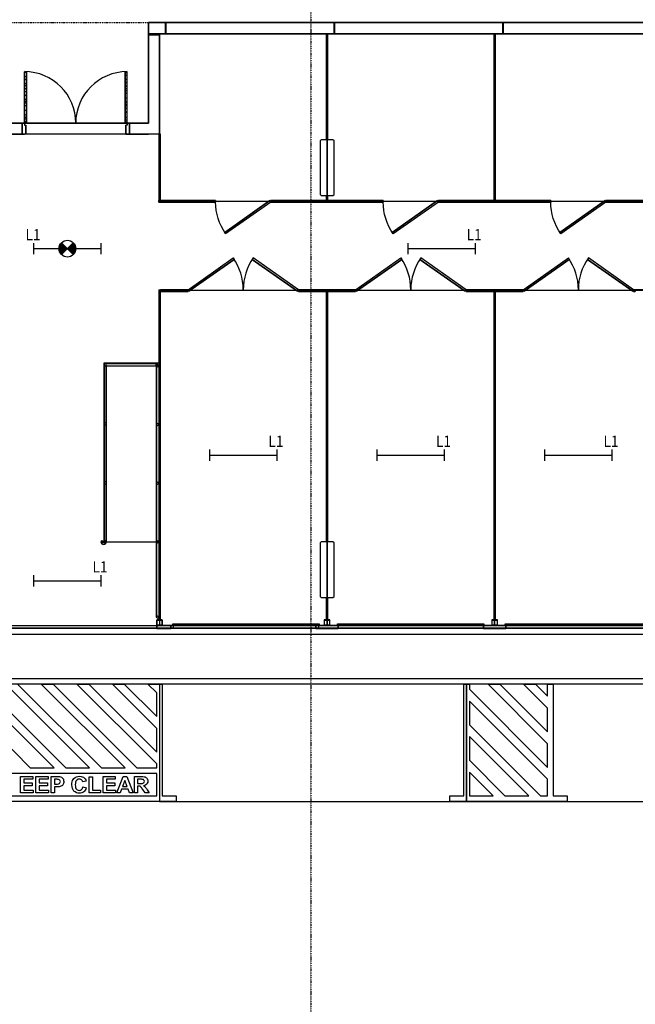
# Model space of a CAD drawing. Extents: x -3000 to 55081, y -2312 to 51850.
# Drawn here: x 21696 to 32720, y 14015 to 31651 of the extents above; entities that cross this region are included whole.
import ezdxf

# ---------------------------------------------------------------- set-up
doc = ezdxf.new("R2010")
doc.units = 0
doc.linetypes.add('X-2806-GF$0$EDG-1DOT-2', pattern=[5, 2, -1.4, 0.2, -1.4])
for name, color, linetype in [('LIT-EMERG', 6, 'CONTINUOUS'), ('LIT-FITT', 6, 'CONTINUOUS'), ('SYM-050', 6, 'CONTINUOUS'), ('SYM-ATT', 2, 'CONTINUOUS'), ('SYM-FILL', 133, 'CONTINUOUS'), ('SYM-TEXT', 7, 'CONTINUOUS'), ('X-2806-GF$0$New_ARCHICAD Doors_Pen_No__107', 11, 'CONTINUOUS'), ('X-2806-GF$0$New_ARCHICAD Doors_Pen_No__2', 11, 'CONTINUOUS'), ('X-2806-GF$0$New_ARCHICAD Doors_Pen_No__241', 11, 'CONTINUOUS'), ('X-2806-GF$0$New_ARCHICAD Doors_Pen_No__3', 11, 'CONTINUOUS'), ('X-2806-GF$0$New_ARCHICAD Doors_Pen_No__43', 11, 'CONTINUOUS'), ('X-2806-GF$0$New_ARCHICAD Doors_Pen_No__83', 11, 'CONTINUOUS'), ('X-2806-GF$0$New_Fitout 01 ~ Fixed Furniture & Equipment_Pen_No__1', 11, 'CONTINUOUS'), ('X-2806-GF$0$New_Fitout 01 ~ Fixed Furniture & Equipment_Pen_No__245', 11, 'CONTINUOUS'), ('X-2806-GF$0$New_Fitout ~ Storage Units_Pen_No__2', 11, 'CONTINUOUS'), ('X-2806-GF$0$New_Fitout ~ Storage Units_Pen_No__219', 11, 'CONTINUOUS'), ('X-2806-GF$0$New_Fitout ~ Storage Units_Pen_No__224', 11, 'CONTINUOUS'), ('X-2806-GF$0$New_Fitout ~ Storage Units_Pen_No__225', 11, 'CONTINUOUS'), ('X-2806-GF$0$New_Landscape 05 ~ Paving & Paths_Pen_No__13', 11, 'CONTINUOUS'), ('X-2806-GF$0$New_Landscape 05 ~ Paving & Paths_Pen_No__190', 11, 'CONTINUOUS'), ('X-2806-GF$0$New_Structure 03 ~ Walls ~ Structural_Pen_No__183', 8, 'CONTINUOUS'), ('X-2806-GF$0$New_Structure 03 ~ Walls ~ Structural_Pen_No__184', 8, 'CONTINUOUS'), ('X-2806-GF$0$New_Structure 03 ~ Walls ~ Structural_Pen_No__190', 8, 'CONTINUOUS'), ('X-2806-GF$0$New_Structure 03 ~ Walls ~ Structural_Pen_No__2', 8, 'CONTINUOUS'), ('X-2806-GF$0$New_Structure 05 ~ Floors_Pen_No__1', 11, 'CONTINUOUS'), ('X-2806-GF$0$New_Structure 05 ~ Floors_Pen_No__9', 11, 'CONTINUOUS'), ('X-2806-GF$0$New_Structure 07 ~ Columns_Pen_No__184', 8, 'CONTINUOUS'), ('X-2806-GF$0$New_Structure 15 ~ Structural Steelwork Columns_Pen_No__41', 11, 'CONTINUOUS'), ('X-2806-GF$0$New_TEXT 02 ~ Names ~ Rooms_Pen_No__204', 31, 'CONTINUOUS'), ('X-2806-GF$0$New_TEXT 02 ~ Names ~ Rooms_Pen_No__205', 31, 'CONTINUOUS'), ('X-2806-GF$0$New_TEXT 02 ~ Names ~ Rooms_Pen_No__225', 31, 'CONTINUOUS'), ('X-2806-GF$0$New_TEXT 02 ~ Names ~ Units_Pen_No__188', 31, 'CONTINUOUS'), ('X-2806-GF$0$New_TEXT 02 ~ Names ~ Units_Pen_No__189', 31, 'CONTINUOUS'), ('X-2806-GF$0$New_TEXT 02 ~ Names ~ Units_Pen_No__223', 31, 'CONTINUOUS'), ('X-2806-GF$0$X-ARC-GRID', 133, 'X-2806-GF$0$EDG-1DOT-2'), ('X-XREF', 7, 'CONTINUOUS')]:
    doc.layers.add(name, color=color, linetype=linetype)
doc.styles.add('EDG', font='edg.shx', dxfattribs={"width": 0.9})

# ---------------------------------------------------------------- blocks, each defined once
blk = doc.blocks.new('X-2806-GF')
at = {"layer": 'X-2806-GF$0$New_ARCHICAD Doors_Pen_No__107'}
for p, q in [((21250, 20800), (24150, 20800)), ((21250, 20750), (24150, 20750))]:
    blk.add_line(p, q, dxfattribs=at)
at = {"layer": 'X-2806-GF$0$New_ARCHICAD Doors_Pen_No__2'}
blk.add_line((24150, 20750), (24150, 20800), dxfattribs=at)
at = {"layer": 'X-2806-GF$0$New_ARCHICAD Doors_Pen_No__241'}
for p, q in [((21817, 30693), (21780, 30719)), ((23595, 30707), (23583, 30715)), ((23620, 30690), (23595, 30707)), ((21817, 30616), (21780, 30640)), ((21809, 30565), (21780, 30584)), ((21786, 30517), (21780, 30521)), ((21795, 30511), (21786, 30517)), ((21804, 30505), (21795, 30511)), ((21817, 30560), (21809, 30565)), ((23620, 30637), (23583, 30663)), ((23620, 30566), (23583, 30589)), ((23616, 30516), (23583, 30535)), ((23620, 30513), (23616, 30516)), ((21817, 30457), (21780, 30480)), ((21792, 30416), (21780, 30424)), ((21780, 30367), (21797, 30362)), ((21792, 30416), (21814, 30407)), ((21797, 30362), (21817, 30355)), ((21814, 30499), (21804, 30505)), ((21817, 30497), (21814, 30499)), ((21814, 30407), (21817, 30405)), ((23620, 30445), (23583, 30470)), ((23590, 30425), (23583, 30430)), ((23583, 30387), (23583, 30387)), ((23583, 30387), (23606, 30376)), ((23583, 30339), (23609, 30328)), ((23598, 30420), (23590, 30425)), ((23606, 30415), (23598, 30420)), ((23614, 30410), (23606, 30415)), ((23606, 30376), (23620, 30370)), ((23620, 30406), (23614, 30410)), ((21786, 30299), (21780, 30303)), ((21817, 30211), (21780, 30235)), ((21817, 30171), (21780, 30196)), ((21780, 30168), (21796, 30159)), ((21808, 30285), (21786, 30299)), ((21806, 30154), (21796, 30159)), ((21817, 30279), (21808, 30285)), ((23600, 30243), (23583, 30253)), ((23594, 30177), (23583, 30184)), ((23620, 30161), (23594, 30177)), ((23620, 30231), (23600, 30243)), ((23609, 30328), (23620, 30323)), ((21780, 30123), (21797, 30115)), ((21783, 30029), (21780, 30030)), ((21817, 30018), (21783, 30029)), ((21797, 30115), (21817, 30103)), ((21815, 30149), (21806, 30154)), ((21817, 30148), (21815, 30149)), ((23616, 30122), (23583, 30144)), ((23585, 30121), (23583, 30123)), ((23583, 30078), (23601, 30066)), ((23590, 29998), (23583, 30001)), ((23594, 30115), (23585, 30121)), ((23620, 29983), (23590, 29998)), ((23620, 30096), (23594, 30115)), ((23601, 30066), (23620, 30053)), ((23620, 30120), (23616, 30122)), ((21795, 29946), (21780, 29955)), ((21817, 29888), (21780, 29911)), ((21799, 29868), (21780, 29882)), ((21787, 29833), (21780, 29839)), ((21797, 29825), (21787, 29833)), ((21817, 29933), (21795, 29946)), ((21808, 29816), (21797, 29825)), ((21817, 29855), (21799, 29868)), ((21817, 29808), (21808, 29816)), ((23618, 29889), (23583, 29909)), ((23620, 29839), (23583, 29862)), ((23591, 29819), (23583, 29825)), ((23618, 29800), (23591, 29819)), ((23620, 29888), (23618, 29889))]:
    blk.add_line(p, q, dxfattribs=at)
at = {"layer": 'X-2806-GF$0$New_ARCHICAD Doors_Pen_No__3'}
for p, q in [((21780, 29800), (21780, 30720)), ((21780, 30720), (21817, 30720)), ((21780, 29800), (21780, 30720)), ((21780, 30720), (21817, 30720)), ((21817, 30720), (21817, 29800)), ((21817, 29800), (21817, 30720)), ((23620, 30720), (23583, 30720)), ((23583, 30720), (23583, 29800)), ((23583, 29800), (23583, 30720)), ((23620, 30720), (23583, 30720)), ((23620, 29800), (23620, 30720)), ((23620, 29800), (23620, 30720)), ((21740, 29600), (21740, 29800)), ((21740, 29800), (21780, 29800)), ((21740, 29800), (21780, 29800)), ((21740, 29800), (21740, 29600)), ((21780, 29800), (21780, 29763)), ((21780, 29800), (21780, 29763)), ((21817, 29800), (21780, 29800)), ((21817, 29800), (21780, 29800)), ((21780, 29763), (21803, 29763)), ((21780, 29763), (21803, 29763)), ((21803, 29763), (21803, 29600)), ((21803, 29600), (21803, 29763)), ((23583, 29800), (23620, 29800)), ((23583, 29800), (23620, 29800)), ((23620, 29763), (23597, 29763)), ((23597, 29763), (23597, 29600)), ((23620, 29763), (23597, 29763)), ((23597, 29600), (23597, 29763)), ((23660, 29800), (23620, 29800)), ((23620, 29800), (23620, 29763)), ((23660, 29800), (23620, 29800)), ((23620, 29800), (23620, 29763)), ((23660, 29600), (23660, 29800)), ((23660, 29800), (23660, 29600)), ((21780, 29600), (21740, 29600)), ((21740, 29600), (21780, 29600)), ((23597, 29600), (23620, 29600)), ((23620, 29600), (23597, 29600)), ((23620, 29600), (23660, 29600)), ((23660, 29600), (23620, 29600)), ((25175, 28385), (25175, 28415)), ((25175, 28415), (25205, 28415)), ((25205, 28415), (25175, 28415)), ((25175, 28415), (25175, 28385)), ((25205, 28415), (25205, 28385)), ((25205, 28385), (25205, 28415)), ((25367, 27842), (26178, 28410)), ((26178, 28410), (25367, 27842)), ((26178, 28410), (26195, 28385)), ((26178, 28410), (26195, 28385)), ((26225, 28415), (26195, 28415)), ((26195, 28415), (26195, 28385)), ((26195, 28415), (26225, 28415)), ((26195, 28385), (26195, 28415)), ((26225, 28385), (26225, 28415)), ((26225, 28415), (26225, 28385)), ((28175, 28385), (28175, 28415)), ((28175, 28415), (28205, 28415)), ((28205, 28415), (28175, 28415)), ((28175, 28415), (28175, 28385)), ((28205, 28415), (28205, 28385)), ((28205, 28385), (28205, 28415)), ((28367, 27842), (29178, 28410)), ((29178, 28410), (28367, 27842)), ((29178, 28410), (29195, 28385)), ((29178, 28410), (29195, 28385)), ((29225, 28415), (29195, 28415)), ((29195, 28415), (29195, 28385)), ((29195, 28415), (29225, 28415)), ((29195, 28385), (29195, 28415)), ((29225, 28385), (29225, 28415)), ((29225, 28415), (29225, 28385)), ((31175, 28385), (31175, 28415)), ((31175, 28415), (31205, 28415)), ((31205, 28415), (31175, 28415)), ((31175, 28415), (31175, 28385)), ((31205, 28415), (31205, 28385)), ((31205, 28385), (31205, 28415)), ((31367, 27842), (32178, 28410)), ((32178, 28410), (31367, 27842)), ((32178, 28410), (32195, 28385)), ((32178, 28410), (32195, 28385)), ((32225, 28415), (32195, 28415)), ((32195, 28415), (32195, 28385)), ((32195, 28415), (32225, 28415)), ((32195, 28385), (32195, 28415)), ((32225, 28385), (32225, 28415)), ((32225, 28415), (32225, 28385)), ((25205, 28385), (25175, 28385)), ((25175, 28385), (25205, 28385)), ((26195, 28385), (25384, 27817)), ((26195, 28385), (25384, 27817)), ((26195, 28385), (26225, 28385)), ((26225, 28385), (26195, 28385)), ((28205, 28385), (28175, 28385)), ((28175, 28385), (28205, 28385)), ((29195, 28385), (28384, 27817)), ((29195, 28385), (28384, 27817)), ((29195, 28385), (29225, 28385)), ((29225, 28385), (29195, 28385)), ((31205, 28385), (31175, 28385)), ((31175, 28385), (31205, 28385)), ((32195, 28385), (31384, 27817)), ((32195, 28385), (31384, 27817)), ((32195, 28385), (32225, 28385)), ((32225, 28385), (32195, 28385)), ((25384, 27817), (25367, 27842)), ((25384, 27817), (25367, 27842)), ((28384, 27817), (28367, 27842)), ((28384, 27817), (28367, 27842)), ((31384, 27817), (31367, 27842)), ((31384, 27817), (31367, 27842)), ((24710, 26815), (25521, 27383)), ((24710, 26815), (25521, 27383)), ((25538, 27358), (24727, 26790)), ((24727, 26790), (25538, 27358)), ((25521, 27383), (25538, 27358)), ((25521, 27383), (25538, 27358)), ((25879, 27383), (25862, 27358)), ((25879, 27383), (25862, 27358)), ((25862, 27358), (26673, 26790)), ((26673, 26790), (25862, 27358)), ((26690, 26815), (25879, 27383)), ((26690, 26815), (25879, 27383)), ((27710, 26815), (28521, 27383)), ((27710, 26815), (28521, 27383)), ((28538, 27358), (27727, 26790)), ((27727, 26790), (28538, 27358)), ((28521, 27383), (28538, 27358)), ((28521, 27383), (28538, 27358)), ((28879, 27383), (28862, 27358)), ((28879, 27383), (28862, 27358)), ((28862, 27358), (29673, 26790)), ((29673, 26790), (28862, 27358)), ((29690, 26815), (28879, 27383)), ((29690, 26815), (28879, 27383)), ((30710, 26815), (31521, 27383)), ((30710, 26815), (31521, 27383)), ((31538, 27358), (30727, 26790)), ((30727, 26790), (31538, 27358)), ((31521, 27383), (31538, 27358)), ((31521, 27383), (31538, 27358)), ((31879, 27383), (31862, 27358)), ((31879, 27383), (31862, 27358)), ((31862, 27358), (32673, 26790)), ((32673, 26790), (31862, 27358)), ((32690, 26815), (31879, 27383)), ((32690, 26815), (31879, 27383)), ((24680, 26815), (24680, 26785)), ((24710, 26815), (24680, 26815)), ((24680, 26785), (24680, 26815)), ((24680, 26815), (24710, 26815)), ((24710, 26785), (24710, 26815)), ((24710, 26815), (24710, 26785)), ((24727, 26790), (24710, 26815)), ((24727, 26790), (24710, 26815)), ((26673, 26790), (26690, 26815)), ((26673, 26790), (26690, 26815)), ((26690, 26785), (26690, 26815)), ((26690, 26815), (26720, 26815)), ((26720, 26815), (26690, 26815)), ((26690, 26815), (26690, 26785)), ((26720, 26815), (26720, 26785)), ((26720, 26785), (26720, 26815)), ((27680, 26815), (27680, 26785)), ((27710, 26815), (27680, 26815)), ((27680, 26785), (27680, 26815)), ((27680, 26815), (27710, 26815)), ((27710, 26785), (27710, 26815)), ((27710, 26815), (27710, 26785)), ((27727, 26790), (27710, 26815)), ((27727, 26790), (27710, 26815)), ((29673, 26790), (29690, 26815)), ((29673, 26790), (29690, 26815)), ((29690, 26785), (29690, 26815)), ((29690, 26815), (29720, 26815)), ((29720, 26815), (29690, 26815)), ((29690, 26815), (29690, 26785)), ((29720, 26815), (29720, 26785)), ((29720, 26785), (29720, 26815)), ((30680, 26815), (30680, 26785)), ((30710, 26815), (30680, 26815)), ((30680, 26785), (30680, 26815)), ((30680, 26815), (30710, 26815)), ((30710, 26785), (30710, 26815)), ((30710, 26815), (30710, 26785)), ((30727, 26790), (30710, 26815)), ((30727, 26790), (30710, 26815)), ((32673, 26790), (32690, 26815)), ((32673, 26790), (32690, 26815)), ((32690, 26785), (32690, 26815)), ((32690, 26815), (32720, 26815)), ((32720, 26815), (32690, 26815)), ((32690, 26815), (32690, 26785)), ((32720, 26815), (32720, 26785)), ((32720, 26785), (32720, 26815)), ((24680, 26785), (24710, 26785)), ((24710, 26785), (24680, 26785)), ((26720, 26785), (26690, 26785)), ((26690, 26785), (26720, 26785)), ((27680, 26785), (27710, 26785)), ((27710, 26785), (27680, 26785)), ((29720, 26785), (29690, 26785)), ((29690, 26785), (29720, 26785)), ((30680, 26785), (30710, 26785)), ((30710, 26785), (30680, 26785)), ((32720, 26785), (32690, 26785)), ((32690, 26785), (32720, 26785))]:
    blk.add_line(p, q, dxfattribs=at)
at = {"layer": 'X-2806-GF$0$New_ARCHICAD Doors_Pen_No__43'}
for p, q in [((24440, 20817), (24440, 20832)), ((24440, 20832), (27060, 20832)), ((27060, 20817), (24440, 20817)), ((27060, 20832), (27060, 20817)), ((27390, 20817), (27390, 20832)), ((27390, 20832), (30010, 20832)), ((30010, 20817), (27390, 20817)), ((30010, 20832), (30010, 20817)), ((30390, 20817), (30390, 20832)), ((30390, 20832), (33010, 20832)), ((33010, 20817), (30390, 20817))]:
    blk.add_line(p, q, dxfattribs=at)
at = {"layer": 'X-2806-GF$0$New_ARCHICAD Doors_Pen_No__83'}
for centre, major_axis, start_param, end_param in [((21780, 29800), (651, 651), 5.497787, 7.068583), ((23620, 29800), (-651, 651), -0.785398, 0.785398), ((24710, 26815), (700, 700), 5.497787, 6.108652), ((26690, 26815), (-700, 700), 0.174533, 0.785398), ((27710, 26815), (700, 700), 5.497787, 6.108652), ((29690, 26815), (-700, 700), 0.174533, 0.785398), ((30710, 26815), (700, 700), 5.497787, 6.108652), ((32690, 26815), (-700, 700), 0.174533, 0.785398)]:
    blk.add_ellipse(centre, major_axis=major_axis, ratio=1, start_param=start_param, end_param=end_param, dxfattribs=at)
at = {"layer": 'X-2806-GF$0$New_ARCHICAD Doors_Pen_No__83', "extrusion": (0, 0, -1)}
for centre in [(26195, 28385), (29195, 28385), (32195, 28385)]:
    blk.add_ellipse(centre, major_axis=(700, 700), ratio=1, start_param=3.316126, end_param=3.926991, dxfattribs=at)
at = {"layer": 'X-2806-GF$0$New_Fitout 01 ~ Fixed Furniture & Equipment_Pen_No__1'}
for p, q in [((24150, 25488), (23212, 25488)), ((23212, 25488), (23212, 22300)), ((23250, 25450), (24150, 25450)), ((23250, 22300), (23250, 25450)), ((24150, 25450), (24142, 25450)), ((24142, 25450), (24142, 22300)), ((24150, 25450), (24142, 25450)), ((24142, 25450), (24142, 22300)), ((24150, 25450), (24150, 25488)), ((24150, 22300), (24150, 25450)), ((24150, 22300), (24150, 25450)), ((23188, 22300), (23150, 22300)), ((24142, 22300), (24142, 20950)), ((24142, 22300), (24142, 20950)), ((24150, 20950), (24150, 22300)), ((24150, 20950), (24150, 22300)), ((24142, 20950), (24150, 20950)), ((24142, 20950), (24150, 20950))]:
    blk.add_line(p, q, dxfattribs=at)
for centre, radius, start, end in [((23231, 25469), 19, 90, 270), ((23231, 25469), 19, 270, 90), ((24150, 25469), 19, 90, 270), ((24150, 25469), 19, 270, 90), ((24169, 25450), 19, 0, 180), ((24169, 25450), 19, 180, 0), ((23231, 24413), 19, 0, 180), ((23231, 24413), 19, 180, 0), ((24169, 24400), 19, 0, 180), ((24169, 24400), 19, 180, 0), ((23231, 23356), 19, 0, 180), ((23231, 23356), 19, 180, 0), ((24169, 23350), 19, 0, 180), ((24169, 23350), 19, 180, 0), ((23169, 22300), 19, 0, 180), ((23200, 22300), 50, 180, 270), ((23169, 22300), 19, 180, 0), ((23200, 22269), 19, 90, 270), ((23200, 22300), 12, 180, 270), ((23200, 22300), 12, 270, 0), ((23200, 22300), 50, 270, 0), ((23200, 22269), 19, 270, 90), ((23231, 22300), 19, 0, 180), ((23231, 22300), 19, 180, 0), ((24169, 22300), 19, 0, 180), ((24169, 22300), 19, 180, 0), ((24169, 20950), 19, 0, 180), ((24169, 20950), 19, 180, 0)]:
    blk.add_arc(centre, radius, start, end, dxfattribs=at)
at = {"layer": 'X-2806-GF$0$New_Fitout 01 ~ Fixed Furniture & Equipment_Pen_No__245'}
blk.add_line((6200, 20642), (45200, 20642), dxfattribs=at)
at = {"layer": 'X-2806-GF$0$New_Fitout ~ Storage Units_Pen_No__2'}
for p, q in [((27215, 31400), (27185, 31400)), ((27185, 31400), (27185, 29500)), ((27215, 29500), (27215, 31400)), ((30215, 31400), (30185, 31400)), ((30185, 31400), (30185, 28415)), ((30215, 28415), (30215, 31400)), ((27185, 28500), (27185, 28415)), ((27215, 28415), (27215, 28500)), ((27185, 26785), (27185, 22300)), ((27215, 22300), (27215, 26785)), ((30185, 26785), (30185, 20900)), ((30215, 20900), (30215, 26785)), ((27185, 21300), (27185, 20900)), ((27215, 20900), (27215, 21300))]:
    blk.add_line(p, q, dxfattribs=at)
at = {"layer": 'X-2806-GF$0$New_Fitout ~ Storage Units_Pen_No__219'}
for p, q in [((24215, 29600), (24185, 29600)), ((24185, 29600), (24185, 28415)), ((24215, 28415), (24215, 29600)), ((24185, 28385), (24185, 28415)), ((25175, 28415), (24215, 28415)), ((25175, 28385), (25175, 28415)), ((26225, 28385), (26225, 28415)), ((27185, 28415), (26225, 28415)), ((28175, 28415), (27215, 28415)), ((28175, 28385), (28175, 28415)), ((29225, 28385), (29225, 28415)), ((30185, 28415), (29225, 28415)), ((31175, 28415), (30215, 28415)), ((31175, 28385), (31175, 28415)), ((32225, 28385), (32225, 28415)), ((33185, 28415), (32225, 28415)), ((24185, 28385), (25175, 28385)), ((26225, 28385), (28175, 28385)), ((29225, 28385), (31175, 28385)), ((32225, 28385), (34175, 28385)), ((24185, 26815), (24215, 26815)), ((24185, 26815), (24185, 20900)), ((24680, 26815), (24215, 26815)), ((24680, 26815), (24680, 26785)), ((26720, 26815), (26720, 26785)), ((27680, 26815), (26720, 26815)), ((27680, 26815), (27680, 26785)), ((29720, 26815), (29720, 26785)), ((30680, 26815), (29720, 26815)), ((30680, 26815), (30680, 26785)), ((32720, 26815), (32720, 26785)), ((33680, 26815), (32720, 26815)), ((24215, 20900), (24215, 26785)), ((24215, 26785), (24680, 26785)), ((26720, 26785), (27185, 26785)), ((27215, 26785), (27680, 26785)), ((29720, 26785), (30185, 26785)), ((30215, 26785), (30680, 26785))]:
    blk.add_line(p, q, dxfattribs=at)
at = {"layer": 'X-2806-GF$0$New_Fitout ~ Storage Units_Pen_No__224'}
for p, q in [((27200, 31400), (24200, 31400)), ((24200, 31400), (24200, 28400)), ((27200, 28400), (27200, 31400)), ((30200, 31400), (27200, 31400)), ((27200, 31400), (27200, 28400)), ((30200, 28400), (30200, 31400)), ((33200, 31400), (30200, 31400)), ((30200, 31400), (30200, 28400)), ((24200, 28400), (27200, 28400)), ((27200, 28400), (30200, 28400)), ((30200, 28400), (33200, 28400)), ((27200, 26800), (24200, 26800)), ((24200, 26800), (24200, 20800)), ((27200, 20800), (27200, 26800)), ((30200, 26800), (27200, 26800)), ((27200, 26800), (27200, 20800)), ((33200, 26800), (30200, 26800)), ((30200, 26800), (30200, 20800)), ((30200, 20800), (30200, 26800)), ((24200, 20800), (27200, 20800)), ((27200, 20800), (30200, 20800)), ((30200, 20800), (33200, 20800))]:
    blk.add_line(p, q, dxfattribs=at)
at = {"layer": 'X-2806-GF$0$New_Fitout ~ Storage Units_Pen_No__225'}
for p, q in [((27200, 31400), (24200, 31400)), ((24200, 31400), (24200, 28400)), ((27200, 28400), (27200, 31400)), ((30200, 31400), (27200, 31400)), ((27200, 31400), (27200, 28400)), ((30200, 28400), (30200, 31400)), ((33200, 31400), (30200, 31400)), ((30200, 31400), (30200, 28400)), ((24200, 28400), (27200, 28400)), ((27200, 28400), (30200, 28400)), ((30200, 28400), (33200, 28400)), ((27200, 26800), (24200, 26800)), ((24200, 26800), (24200, 20800)), ((27200, 20800), (27200, 26800)), ((30200, 26800), (27200, 26800)), ((27200, 26800), (27200, 20800)), ((33200, 26800), (30200, 26800)), ((30200, 26800), (30200, 20800)), ((30200, 20800), (30200, 26800)), ((24200, 20800), (27200, 20800)), ((27200, 20800), (30200, 20800)), ((30200, 20800), (33200, 20800))]:
    blk.add_line(p, q, dxfattribs=at)
at = {"layer": 'X-2806-GF$0$New_Landscape 05 ~ Paving & Paths_Pen_No__13'}
for p, q in [((24000, 29800), (24000, 31600)), ((24000, 31600), (45400, 31600)), ((21400, 29800), (24000, 29800))]:
    blk.add_line(p, q, dxfattribs=at)
at = {"layer": 'X-2806-GF$0$New_Landscape 05 ~ Paving & Paths_Pen_No__190'}
for p, q in [((9200, 19850), (45000, 19850)), ((45000, 19750), (9200, 19750)), ((22947, 18250), (21447, 19750)), ((21659, 19750), (23159, 18250)), ((22083, 19750), (22296, 19750)), ((23583, 18250), (22083, 19750)), ((22296, 19750), (23796, 18250)), ((22720, 19750), (22932, 19750)), ((24150, 18320), (22720, 19750)), ((22932, 19750), (24150, 18532)), ((23356, 19750), (23568, 19750)), ((24150, 18956), (23356, 19750)), ((23568, 19750), (24150, 19168)), ((23993, 19750), (24250, 19750)), ((24150, 19593), (23993, 19750)), ((24150, 19168), (24150, 19593)), ((24250, 19750), (24250, 17750)), ((29650, 19750), (29750, 19750)), ((29650, 17750), (29650, 19750)), ((29750, 19750), (29750, 19659)), ((29750, 19659), (31150, 18259)), ((30083, 19750), (30296, 19750)), ((31150, 18683), (30083, 19750)), ((30296, 19750), (31150, 18896)), ((30720, 19750), (30932, 19750)), ((31150, 19320), (30720, 19750)), ((30932, 19750), (31150, 19532)), ((31150, 19750), (31250, 19750)), ((31150, 19532), (31150, 19750)), ((31250, 19750), (31250, 17750)), ((21250, 19523), (22523, 18250)), ((29750, 19447), (29750, 19023)), ((31150, 18047), (29750, 19447)), ((22311, 18250), (21250, 19311)), ((31150, 18896), (31150, 19320)), ((21250, 18886), (21886, 18250)), ((24150, 18532), (24150, 18956)), ((29750, 19023), (31023, 17750)), ((29750, 18811), (29750, 18386)), ((30811, 17750), (29750, 18811)), ((31150, 18259), (31150, 18683)), ((29750, 18386), (30386, 17750)), ((21886, 18250), (22311, 18250)), ((22523, 18250), (22947, 18250)), ((23159, 18250), (23583, 18250)), ((23796, 18250), (24150, 18250)), ((24150, 18250), (24150, 18320)), ((29750, 18174), (29750, 17750)), ((30174, 17750), (29750, 18174)), ((24150, 18150), (21250, 18150)), ((21711, 17800), (21711, 18095)), ((21711, 18095), (21929, 18095)), ((21771, 18045), (21771, 17980)), ((21929, 18045), (21771, 18045)), ((21929, 18095), (21929, 18045)), ((21985, 17800), (21985, 18095)), ((21985, 18095), (22204, 18095)), ((22045, 18045), (22045, 17980)), ((22204, 18045), (22045, 18045)), ((22204, 18095), (22204, 18045)), ((22260, 18095), (22355, 18095)), ((22260, 17800), (22260, 18095)), ((22319, 18045), (22319, 17961)), ((22348, 18045), (22319, 18045)), ((22367, 18045), (22348, 18045)), ((22355, 18095), (22387, 18094)), ((22381, 18044), (22367, 18045)), ((22390, 18043), (22381, 18044)), ((22387, 18094), (22410, 18093)), ((22404, 18038), (22390, 18043)), ((22414, 18030), (22404, 18038)), ((22410, 18093), (22426, 18090)), ((22421, 18018), (22414, 18030)), ((22417, 17980), (22422, 17991)), ((22424, 18003), (22421, 18018)), ((22422, 17991), (22424, 18003)), ((22426, 18090), (22442, 18084)), ((22442, 18084), (22456, 18074)), ((22456, 18074), (22468, 18061)), ((22468, 18061), (22478, 18045)), ((22478, 18045), (22483, 18026)), ((22483, 18026), (22485, 18004)), ((22485, 18004), (22484, 17987)), ((22632, 17973), (22636, 17998)), ((22636, 17998), (22644, 18021)), ((22644, 18021), (22655, 18041)), ((22655, 18041), (22668, 18059)), ((22668, 18059), (22689, 18077)), ((22689, 18077), (22712, 18089)), ((22697, 17994), (22693, 17974)), ((22703, 18012), (22697, 17994)), ((22712, 18025), (22703, 18012)), ((22712, 18089), (22739, 18097)), ((22727, 18038), (22712, 18025)), ((22745, 18046), (22727, 18038)), ((22739, 18097), (22768, 18100)), ((22765, 18049), (22745, 18046)), ((22780, 18047), (22765, 18049)), ((22768, 18100), (22794, 18098)), ((22793, 18043), (22780, 18047)), ((22805, 18035), (22793, 18043)), ((22794, 18098), (22817, 18092)), ((22815, 18026), (22805, 18035)), ((22822, 18014), (22815, 18026)), ((22817, 18092), (22838, 18082)), ((22827, 17999), (22822, 18014)), ((22886, 18013), (22827, 17999)), ((22838, 18082), (22856, 18068)), ((22856, 18068), (22868, 18053)), ((22868, 18053), (22878, 18035)), ((22878, 18035), (22886, 18013)), ((22939, 17800), (22939, 18092)), ((22939, 18092), (22998, 18092)), ((22998, 18092), (22998, 17850)), ((23189, 17800), (23189, 18095)), ((23189, 18095), (23408, 18095)), ((23249, 18045), (23249, 17980)), ((23408, 18045), (23249, 18045)), ((23408, 18095), (23408, 18045)), ((23434, 17800), (23548, 18095)), ((23579, 18026), (23539, 17917)), ((23548, 18095), (23612, 18095)), ((23620, 17917), (23579, 18026)), ((23612, 18095), (23729, 17800)), ((23749, 18095), (23874, 18095)), ((23749, 17800), (23749, 18095)), ((23808, 18045), (23808, 17970)), ((23855, 18045), (23808, 18045)), ((23876, 18045), (23855, 18045)), ((23874, 18095), (23903, 18094)), ((23890, 18044), (23876, 18045)), ((23898, 18044), (23890, 18044)), ((23911, 18040), (23898, 18044)), ((23903, 18094), (23926, 18091)), ((23921, 18032), (23911, 18040)), ((23927, 18022), (23921, 18032)), ((23923, 17986), (23927, 17996)), ((23926, 18091), (23943, 18087)), ((23929, 18008), (23927, 18022)), ((23927, 17996), (23929, 18008)), ((23943, 18087), (23956, 18080)), ((23956, 18080), (23968, 18071)), ((23968, 18071), (23977, 18058)), ((23977, 18058), (23984, 18044)), ((23988, 17991), (23981, 17973)), ((23984, 18044), (23988, 18029)), ((23988, 18029), (23990, 18012)), ((23990, 18012), (23988, 17991)), ((24150, 17750), (24150, 18150)), ((31150, 17750), (31150, 18047)), ((21771, 17980), (21918, 17980)), ((21771, 17930), (21771, 17850)), ((21918, 17930), (21771, 17930)), ((21771, 17850), (21935, 17850)), ((21918, 17980), (21918, 17930)), ((21935, 17850), (21935, 17800)), ((22045, 17980), (22192, 17980)), ((22045, 17930), (22045, 17850)), ((22192, 17930), (22045, 17930)), ((22045, 17850), (22209, 17850)), ((22192, 17980), (22192, 17930)), ((22209, 17850), (22209, 17800)), ((22319, 17961), (22352, 17961)), ((22358, 17911), (22319, 17911)), ((22319, 17911), (22319, 17800)), ((22352, 17961), (22372, 17961)), ((22383, 17912), (22358, 17911)), ((22372, 17961), (22388, 17963)), ((22403, 17913), (22383, 17912)), ((22388, 17963), (22399, 17966)), ((22399, 17966), (22409, 17971)), ((22419, 17915), (22403, 17913)), ((22409, 17971), (22417, 17980)), ((22435, 17921), (22419, 17915)), ((22450, 17929), (22435, 17921)), ((22460, 17937), (22450, 17929)), ((22468, 17947), (22460, 17937)), ((22475, 17958), (22468, 17947)), ((22481, 17972), (22475, 17958)), ((22484, 17987), (22481, 17972)), ((22630, 17945), (22632, 17973)), ((22633, 17912), (22630, 17945)), ((22640, 17883), (22633, 17912)), ((22652, 17857), (22640, 17883)), ((22668, 17835), (22652, 17857)), ((22688, 17818), (22668, 17835)), ((22711, 17805), (22688, 17818)), ((22693, 17974), (22692, 17949)), ((22692, 17949), (22693, 17923)), ((22693, 17923), (22697, 17901)), ((22697, 17901), (22703, 17883)), ((22703, 17883), (22712, 17870)), ((22712, 17870), (22726, 17856)), ((22726, 17856), (22744, 17849)), ((22744, 17849), (22764, 17846)), ((22764, 17846), (22779, 17848)), ((22779, 17848), (22793, 17853)), ((22793, 17853), (22805, 17861)), ((22805, 17861), (22815, 17873)), ((22815, 17873), (22823, 17889)), ((22823, 17889), (22829, 17909)), ((22843, 17819), (22826, 17808)), ((22829, 17909), (22887, 17890)), ((22857, 17832), (22843, 17819)), ((22869, 17848), (22857, 17832)), ((22879, 17868), (22869, 17848)), ((22887, 17890), (22879, 17868)), ((22998, 17850), (23146, 17850)), ((23146, 17850), (23146, 17800)), ((23249, 17980), (23397, 17980)), ((23249, 17930), (23249, 17850)), ((23397, 17930), (23249, 17930)), ((23249, 17850), (23413, 17850)), ((23397, 17980), (23397, 17930)), ((23413, 17850), (23413, 17800)), ((23521, 17867), (23497, 17800)), ((23639, 17867), (23521, 17867)), ((23539, 17917), (23620, 17917)), ((23665, 17800), (23639, 17867)), ((23808, 17970), (23852, 17970)), ((23808, 17923), (23808, 17800)), ((23821, 17923), (23808, 17923)), ((23838, 17922), (23821, 17923)), ((23851, 17920), (23838, 17922)), ((23860, 17915), (23851, 17920)), ((23852, 17970), (23877, 17971)), ((23868, 17907), (23860, 17915)), ((23876, 17899), (23868, 17907)), ((23886, 17884), (23876, 17899)), ((23877, 17971), (23895, 17972)), ((23900, 17864), (23886, 17884)), ((23895, 17972), (23906, 17974)), ((23943, 17800), (23900, 17864)), ((23906, 17974), (23915, 17979)), ((23936, 17936), (23912, 17930)), ((23912, 17930), (23924, 17922)), ((23915, 17979), (23923, 17986)), ((23924, 17922), (23935, 17914)), ((23935, 17914), (23944, 17905)), ((23955, 17945), (23936, 17936)), ((23944, 17905), (23953, 17894)), ((23953, 17894), (23965, 17878)), ((23970, 17957), (23955, 17945)), ((23965, 17878), (23978, 17857)), ((23981, 17973), (23970, 17957)), ((23978, 17857), (24014, 17800)), ((24500, 17650), (20900, 17650)), ((21250, 17750), (24150, 17750)), ((21935, 17800), (21711, 17800)), ((22209, 17800), (21985, 17800)), ((22319, 17800), (22260, 17800)), ((22736, 17798), (22711, 17805)), ((22764, 17795), (22736, 17798)), ((22787, 17797), (22764, 17795)), ((22808, 17801), (22787, 17797)), ((22826, 17808), (22808, 17801)), ((23146, 17800), (22939, 17800)), ((23413, 17800), (23189, 17800)), ((23497, 17800), (23434, 17800)), ((23729, 17800), (23665, 17800)), ((23808, 17800), (23749, 17800)), ((24014, 17800), (23943, 17800)), ((24250, 17750), (24500, 17750)), ((24500, 17750), (24500, 17650)), ((29400, 17650), (29400, 17750)), ((29400, 17750), (29650, 17750)), ((31500, 17650), (29400, 17650)), ((29750, 17750), (30174, 17750)), ((30386, 17750), (30811, 17750)), ((31023, 17750), (31150, 17750)), ((31250, 17750), (31500, 17750)), ((31500, 17750), (31500, 17650))]:
    blk.add_line(p, q, dxfattribs=at)
at = {"layer": 'X-2806-GF$0$New_Structure 03 ~ Walls ~ Structural_Pen_No__183'}
for p, q in [((27340, 31600), (27320, 31600)), ((27320, 31600), (27320, 31400)), ((27340, 31400), (27340, 31600)), ((30360, 31600), (30340, 31600)), ((30340, 31600), (30340, 31400)), ((30360, 31400), (30360, 31600)), ((24200, 31400), (24000, 31400)), ((24000, 31400), (24000, 31380)), ((24200, 31380), (24200, 31400)), ((27320, 31400), (27340, 31400)), ((30340, 31400), (30360, 31400)), ((24000, 31380), (24200, 31380))]:
    blk.add_line(p, q, dxfattribs=at)
at = {"layer": 'X-2806-GF$0$New_Structure 03 ~ Walls ~ Structural_Pen_No__184'}
for p, q in [((24000, 31600), (24200, 31600)), ((24000, 31600), (24000, 31400)), ((27320, 31600), (24200, 31600)), ((30340, 31600), (27340, 31600)), ((33360, 31600), (30360, 31600)), ((24200, 31400), (27320, 31400)), ((27340, 31400), (30340, 31400)), ((30360, 31400), (33360, 31400)), ((24000, 31380), (24000, 29800)), ((24200, 29600), (24200, 31380)), ((21740, 29800), (21400, 29800)), ((21740, 29600), (21740, 29800)), ((23660, 29600), (23660, 29800)), ((24000, 29800), (23660, 29800)), ((21400, 29600), (21740, 29600)), ((23660, 29600), (24000, 29600)), ((24200, 29600), (24000, 29600))]:
    blk.add_line(p, q, dxfattribs=at)
at = {"layer": 'X-2806-GF$0$New_Structure 03 ~ Walls ~ Structural_Pen_No__190'}
for p, q in [((24320, 31600), (24300, 31600)), ((24300, 31600), (24300, 31400)), ((24320, 31400), (24320, 31600)), ((24300, 31400), (24320, 31400))]:
    blk.add_line(p, q, dxfattribs=at)
at = {"layer": 'X-2806-GF$0$New_Structure 03 ~ Walls ~ Structural_Pen_No__2'}
for p, q in [((24150, 20750), (24150, 20800)), ((24175, 20750), (24375, 20750)), ((24401, 20800), (24400, 20800)), ((24400, 20750), (24401, 20750)), ((24450, 20800), (24402, 20800)), ((24402, 20750), (24450, 20750)), ((24450, 20750), (24450, 20800)), ((27050, 20750), (27050, 20800)), ((27050, 20750), (27375, 20750)), ((27400, 20750), (27400, 20800)), ((27401, 20800), (27400, 20800)), ((27400, 20750), (27401, 20750)), ((27473, 20800), (27401, 20800)), ((27401, 20750), (27473, 20750)), ((30000, 20750), (30000, 20800)), ((30025, 20750), (30375, 20750)), ((30400, 20750), (30400, 20800))]:
    blk.add_line(p, q, dxfattribs=at)
at = {"layer": 'X-2806-GF$0$New_Structure 05 ~ Floors_Pen_No__1'}
blk.add_line((45200, 20750), (9200, 20750), dxfattribs=at)
at = {"layer": 'X-2806-GF$0$New_Structure 05 ~ Floors_Pen_No__9'}
for p, q in [((45200, 31400), (24200, 31400)), ((24200, 31400), (24200, 29600)), ((23660, 29800), (21740, 29800)), ((21740, 29800), (21740, 29600)), ((23660, 29600), (23660, 29800)), ((21740, 29600), (21200, 29600)), ((24200, 29600), (23660, 29600)), ((4700, 20750), (45200, 20750))]:
    blk.add_line(p, q, dxfattribs=at)
at = {"layer": 'X-2806-GF$0$New_Structure 07 ~ Columns_Pen_No__184'}
for p, q in [((27095, 29500), (27075, 29480)), ((27075, 29480), (27075, 28520)), ((27305, 29500), (27095, 29500)), ((27325, 29480), (27305, 29500)), ((27325, 28520), (27325, 29480)), ((27075, 28520), (27095, 28500)), ((27095, 28500), (27305, 28500)), ((27305, 28500), (27325, 28520)), ((27095, 22300), (27075, 22280)), ((27075, 22280), (27075, 21320)), ((27305, 22300), (27095, 22300)), ((27325, 22280), (27305, 22300)), ((27325, 21320), (27325, 22280)), ((27075, 21320), (27095, 21300)), ((27095, 21300), (27305, 21300)), ((27305, 21300), (27325, 21320))]:
    blk.add_line(p, q, dxfattribs=at)
at = {"layer": 'X-2806-GF$0$New_Structure 15 ~ Structural Steelwork Columns_Pen_No__41'}
for p, q in [((24250, 20900), (24150, 20900)), ((24150, 20900), (24150, 20800)), ((24154, 20804), (24154, 20896)), ((24154, 20896), (24246, 20896)), ((24246, 20896), (24246, 20804)), ((24250, 20800), (24250, 20900)), ((27250, 20900), (27150, 20900)), ((27150, 20900), (27150, 20800)), ((27154, 20804), (27154, 20896)), ((27154, 20896), (27246, 20896)), ((27246, 20896), (27246, 20804)), ((27250, 20800), (27250, 20900)), ((30250, 20900), (30150, 20900)), ((30150, 20900), (30150, 20800)), ((30154, 20804), (30154, 20896)), ((30154, 20896), (30246, 20896)), ((30246, 20896), (30246, 20804)), ((30250, 20800), (30250, 20900)), ((24164, 20802), (24149, 20802)), ((24149, 20802), (24149, 20748)), ((24149, 20749), (24149, 20801)), ((24149, 20801), (24164, 20801)), ((24401, 20749), (24149, 20749)), ((24149, 20748), (24402, 20748)), ((24150, 20800), (24250, 20800)), ((24400, 20800), (24150, 20800)), ((24150, 20800), (24150, 20751)), ((24150, 20751), (24150, 20750)), ((24150, 20751), (24151, 20751)), ((24150, 20750), (24175, 20750)), ((24151, 20751), (24151, 20798)), ((24151, 20798), (24399, 20798)), ((24175, 20751), (24151, 20751)), ((24246, 20804), (24154, 20804)), ((24164, 20801), (24164, 20802)), ((24175, 20750), (24175, 20751)), ((24399, 20751), (24375, 20751)), ((24375, 20751), (24375, 20750)), ((24375, 20750), (24400, 20750)), ((24402, 20802), (24387, 20802)), ((24387, 20802), (24387, 20801)), ((24387, 20801), (24401, 20801)), ((24399, 20798), (24399, 20751)), ((24400, 20750), (24400, 20800)), ((24401, 20801), (24401, 20749)), ((24402, 20748), (24402, 20802)), ((26999, 20748), (26999, 20802)), ((26999, 20802), (27013, 20802)), ((27013, 20801), (26999, 20801)), ((26999, 20801), (26999, 20749)), ((26999, 20749), (27401, 20749)), ((27401, 20748), (26999, 20748)), ((27000, 20800), (27400, 20800)), ((27000, 20750), (27000, 20800)), ((27025, 20750), (27000, 20750)), ((27399, 20798), (27002, 20798)), ((27002, 20798), (27002, 20751)), ((27002, 20751), (27025, 20751)), ((27013, 20802), (27013, 20801)), ((27025, 20751), (27025, 20750)), ((27150, 20800), (27250, 20800)), ((27246, 20804), (27154, 20804)), ((27375, 20750), (27375, 20751)), ((27375, 20751), (27399, 20751)), ((27400, 20750), (27375, 20750)), ((27387, 20801), (27387, 20802)), ((27387, 20802), (27401, 20802)), ((27401, 20801), (27387, 20801)), ((27399, 20751), (27399, 20798)), ((27400, 20800), (27400, 20750)), ((27401, 20749), (27401, 20801)), ((27401, 20802), (27401, 20748)), ((29999, 20748), (29999, 20802)), ((29999, 20802), (30013, 20802)), ((30013, 20801), (29999, 20801)), ((29999, 20801), (29999, 20749)), ((29999, 20749), (30401, 20749)), ((30402, 20748), (29999, 20748)), ((30000, 20800), (30400, 20800)), ((30000, 20750), (30000, 20800)), ((30025, 20750), (30000, 20750)), ((30399, 20798), (30002, 20798)), ((30002, 20798), (30002, 20751)), ((30002, 20751), (30025, 20751)), ((30013, 20802), (30013, 20801)), ((30025, 20751), (30025, 20750)), ((30150, 20800), (30250, 20800)), ((30246, 20804), (30154, 20804)), ((30375, 20750), (30375, 20751)), ((30375, 20751), (30399, 20751)), ((30400, 20750), (30375, 20750)), ((30387, 20801), (30387, 20802)), ((30387, 20802), (30402, 20802)), ((30401, 20801), (30387, 20801)), ((30399, 20751), (30399, 20798)), ((30400, 20800), (30400, 20750)), ((30401, 20749), (30401, 20801)), ((30402, 20802), (30402, 20748))]:
    blk.add_line(p, q, dxfattribs=at)
at = {"layer": 'X-2806-GF$0$New_TEXT 02 ~ Names ~ Rooms_Pen_No__204'}
for p, q in [((29700, 19750), (24200, 19750)), ((24200, 19750), (24200, 17650)), ((36700, 19750), (29700, 19750)), ((29700, 19750), (29700, 17650)), ((29700, 17650), (29700, 19750)), ((24200, 17650), (29700, 17650)), ((29700, 17650), (36700, 17650))]:
    blk.add_line(p, q, dxfattribs=at)
at = {"layer": 'X-2806-GF$0$New_TEXT 02 ~ Names ~ Rooms_Pen_No__205'}
for p, q in [((24200, 25500), (23200, 25500)), ((23200, 25500), (23200, 22300)), ((24200, 22300), (24200, 25500)), ((23200, 22300), (24200, 22300))]:
    blk.add_line(p, q, dxfattribs=at)
at = {"layer": 'X-2806-GF$0$New_TEXT 02 ~ Names ~ Rooms_Pen_No__225'}
for p, q in [((24200, 25500), (23200, 25500)), ((23200, 25500), (23200, 22300)), ((24200, 22300), (24200, 25500)), ((23200, 22300), (24200, 22300))]:
    blk.add_line(p, q, dxfattribs=at)
at = {"layer": 'X-2806-GF$0$New_TEXT 02 ~ Names ~ Units_Pen_No__188'}
for p, q in [((45200, 31400), (24200, 31400)), ((24200, 31400), (24200, 28400)), ((24200, 28400), (45200, 28400)), ((45200, 26800), (24200, 26800)), ((24200, 26800), (24200, 20800)), ((24200, 20800), (45200, 20800))]:
    blk.add_line(p, q, dxfattribs=at)
at = {"layer": 'X-2806-GF$0$New_TEXT 02 ~ Names ~ Units_Pen_No__189'}
for p, q in [((45200, 31400), (24200, 31400)), ((24200, 31400), (24200, 28400)), ((24200, 28400), (45200, 28400)), ((45200, 26800), (24200, 26800)), ((24200, 26800), (24200, 20800)), ((24200, 20800), (45200, 20800))]:
    blk.add_line(p, q, dxfattribs=at)
at = {"layer": 'X-2806-GF$0$New_TEXT 02 ~ Names ~ Units_Pen_No__223'}
for p, q in [((45400, 31600), (24000, 31600)), ((24000, 31600), (24000, 29800)), ((45200, 31400), (24200, 31400)), ((24200, 31400), (24200, 29600)), ((24000, 29800), (21400, 29800)), ((24200, 29600), (21200, 29600))]:
    blk.add_line(p, q, dxfattribs=at)
at = {"layer": 'X-2806-GF$0$X-ARC-GRID'}
for p, q in [((26910, 41359), (26910, -1284)), ((-1980, 31600), (53170, 31600)), ((-1980, 20800), (53170, 20800))]:
    blk.add_line(p, q, dxfattribs=at)
blk = doc.blocks.new('FL-1X36B')
at = {"layer": 'SYM-050', "color": 0, "linetype": 'ByBlock'}
for p, q in [((-600, -100), (-600, 100)), ((600, 100), (600, -100))]:
    blk.add_line(p, q, dxfattribs=at)
blk.add_lwpolyline([(-600, 0), (600, 0)], dxfattribs=at)
at = {"layer": 'SYM-ATT', "linetype": 'ByBlock', "style": 'EDG', "width": 0.9}
for tag, p in [('MOUNT', (450, 450)), ('TYPE', (450, 150))]:
    blk.add_attdef(tag, p, '', height=200, dxfattribs=at)
at = {"layer": 'SYM-ATT', "color": 255, "linetype": 'ByBlock', "style": 'EDG', "width": 0.9}
for tag, flags in [('CHAN', 3), ('RATING', 3), ('EQUIP', 3), ('NAME', 3), ('ID', 9)]:
    blk.add_attdef(tag, (0, 0), '', height=200, dxfattribs=dict(at, flags=flags))
at = {"layer": 'SYM-TEXT', "color": 255, "linetype": 'ByBlock', "style": 'EDG', "width": 0.9, "flags": 3}
blk.add_attdef('TEXT', (0, 0), '', height=200, dxfattribs=at)
blk = doc.blocks.new('EM-1X36B')
at = {"layer": 'SYM-050', "color": 0, "linetype": 'ByBlock'}
for p, q in [((-600, -100), (-600, 100)), ((600, 100), (600, -100))]:
    blk.add_line(p, q, dxfattribs=at)
for points in [[(-600, 0), (-150, 0)], [(150, 0), (600, 0)]]:
    blk.add_lwpolyline(points, dxfattribs=at)
blk.add_circle((0, 0), 150, dxfattribs=at)
at = {"layer": 'SYM-FILL', "linetype": 'ByBlock', "const_width": 150}
for points in [[(-53, -53, -0.414214), (-53, 53, -0.414214)], [(53, -53, 0.414214), (53, 53, 0.414214)]]:
    blk.add_lwpolyline(points, format="xyb", dxfattribs=at)
at = {"layer": 'SYM-FILL', "linetype": 'ByBlock'}
for points in [[(-106, 106), (106, -106)], [(106, 106), (-106, -106)]]:
    blk.add_lwpolyline(points, dxfattribs=at)
at = {"layer": 'SYM-ATT', "linetype": 'ByBlock', "style": 'EDG', "width": 0.9}
for tag, p in [('MOUNT', (450, 450)), ('TYPE', (450, 150))]:
    blk.add_attdef(tag, p, '', height=200, dxfattribs=at)
at = {"layer": 'SYM-ATT', "color": 255, "linetype": 'ByBlock', "style": 'EDG', "width": 0.9}
for tag, flags in [('CHAN', 3), ('RATING', 3), ('EQUIP', 3), ('NAME', 3), ('ID', 9)]:
    blk.add_attdef(tag, (0, 0), '', height=200, dxfattribs=dict(at, flags=flags))
at = {"layer": 'SYM-TEXT', "color": 255, "linetype": 'ByBlock', "style": 'EDG', "width": 0.9, "flags": 3}
blk.add_attdef('TEXT', (0, 0), '', height=200, dxfattribs=at)

msp = doc.modelspace()

# ---------------------------------------------------------------- block references
at = {"layer": 'LIT-EMERG'}
ref = msp.add_blockref('EM-1X36B', (22550, 27550), dxfattribs=at)
ref.add_attrib('TYPE', 'L1', (21800, 27700), dxfattribs={"layer": 'SYM-ATT', "linetype": 'ByBlock', "height": 200, "style": 'EDG', "width": 0.9})
at = {"layer": 'LIT-FITT'}
for p in [(29250, 27550), (25700, 23850), (28700, 23850), (31700, 23850), (22550, 21600)]:
    msp.add_blockref('FL-1X36B', p, dxfattribs=at).add_auto_attribs({'TYPE': 'L1'})
at = {"layer": 'X-XREF'}
msp.add_blockref('X-2806-GF', (0, 0), dxfattribs=at)

doc.saveas('drawing.dxf')
